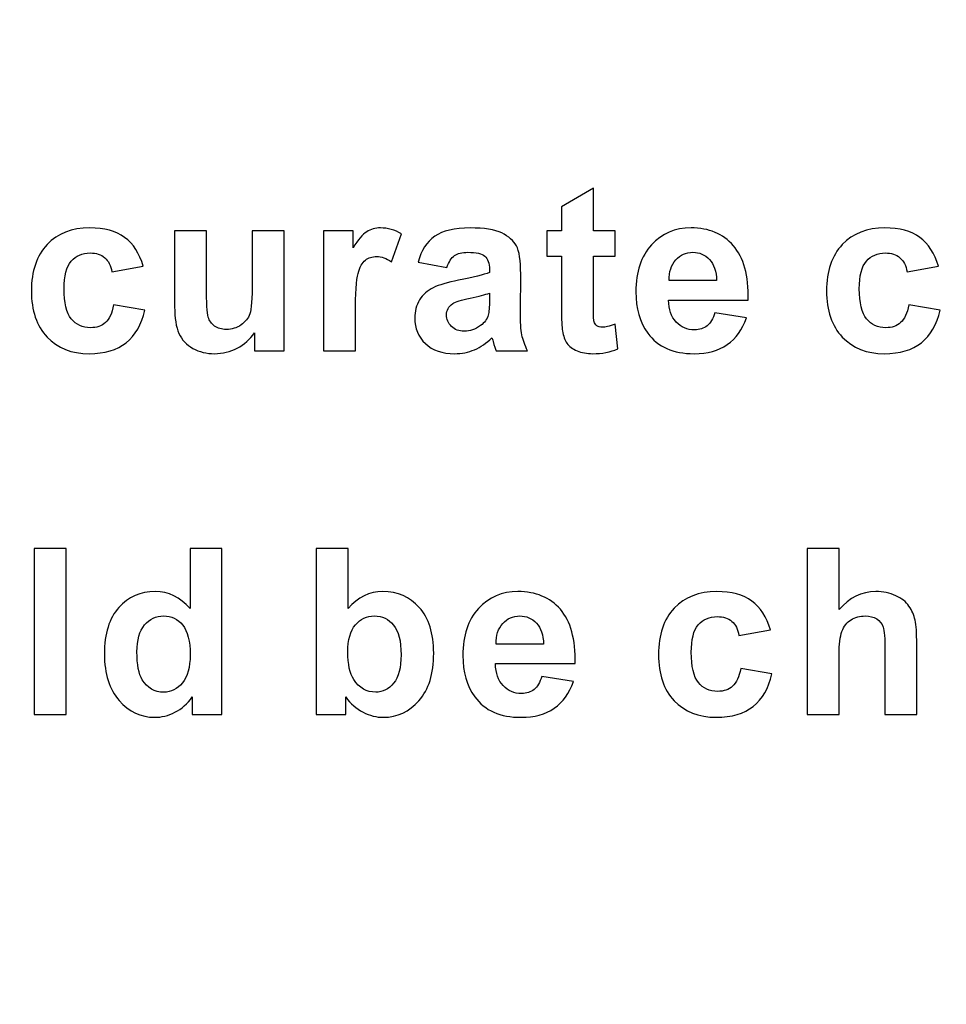
# Model space of a CAD drawing. Units: millimetres. Extents: x 329 to 1304, y -201 to 273.
# Drawn here: x 902 to 928, y -19 to 8 of the extents above; entities that cross this region are included whole.
import ezdxf

# ---------------------------------------------------------------- set-up
doc = ezdxf.new("R2010")
doc.units = ezdxf.units.MM
doc.header["$MEASUREMENT"] = 0
doc.layers.add('layer 1', color=7, linetype='Continuous')

msp = doc.modelspace()

# ---------------------------------------------------------------- linework, layer by layer
at = {"layer": 'layer 1', "color": 250, "lineweight": 20}
msp.add_open_spline([(383.3652, 223.1046), (383.3652, 223.1046), (1252.3652, 223.1046), (1252.3652, 223.1046), (1252.3652, 223.1046), (1257.873, 223.1046), (1262.3652, 218.6124), (1262.3652, 213.1046), (1262.3652, 213.1046), (1262.3652, 213.1046), (1262.3652, -173.2954), (1262.3652, -173.2954), (1262.3652, -173.2954), (1262.3652, -178.8032), (1257.873, -183.2954), (1252.3652, -183.2954), (1252.3652, -183.2954), (1252.3652, -183.2954), (383.3652, -183.2954), (383.3652, -183.2954), (383.3652, -183.2954), (377.8574, -183.2954), (373.3652, -178.8032), (373.3652, -173.2954), (373.3652, -173.2954), (373.3652, -173.2954), (373.3652, 213.1046), (373.3652, 213.1046), (373.3652, 213.1046), (373.3652, 218.6124), (377.8574, 223.1046), (383.3652, 223.1046)], degree=3, knots=[0, 0, 0, 0, 0.125, 0.125, 0.125, 0.125, 0.25, 0.25, 0.25, 0.25, 0.375, 0.375, 0.375, 0.375, 0.5, 0.5, 0.5, 0.5, 0.625, 0.625, 0.625, 0.625, 0.75, 0.75, 0.75, 0.75, 0.875, 0.875, 0.875, 0.875, 1, 1, 1, 1], dxfattribs=at)
at = {"layer": 'layer 1', "color": 250}
for points, knots in [([(918.7964, 2.121), (918.7964, 2.121), (918.7964, 1.4171), (918.7964, 1.4171), (918.7964, 1.4171), (918.7964, 1.4171), (918.1934, 1.4171), (918.1934, 1.4171), (918.1934, 1.4171), (918.1934, 1.4171), (918.1934, 0.0714), (918.1934, 0.0714), (918.1934, 0.0714), (918.1934, -0.2012), (918.1987, -0.36), (918.2105, -0.4051), (918.2105, -0.4051), (918.2223, -0.4501), (918.2481, -0.4866), (918.2889, -0.5167), (918.2889, -0.5167), (918.3296, -0.5456), (918.3801, -0.5607), (918.438, -0.5607), (918.438, -0.5607), (918.5207, -0.5607), (918.6387, -0.5317), (918.7943, -0.4759), (918.7943, -0.4759), (918.7943, -0.4759), (918.8694, -1.1605), (918.8694, -1.1605), (918.8694, -1.1605), (918.6634, -1.2485), (918.4316, -1.2925), (918.1708, -1.2925), (918.1708, -1.2925), (918.012, -1.2925), (917.8682, -1.2657), (917.7405, -1.2131), (917.7405, -1.2131), (917.6128, -1.1595), (917.5195, -1.0897), (917.4594, -1.0049), (917.4594, -1.0049), (917.3993, -0.9202), (917.3585, -0.8053), (917.3349, -0.6605), (917.3349, -0.6605), (917.3166, -0.5585), (917.307, -0.3503), (917.307, -0.0381), (917.307, -0.0381), (917.307, -0.0381), (917.307, 1.4171), (917.307, 1.4171), (917.307, 1.4171), (917.307, 1.4171), (916.9014, 1.4171), (916.9014, 1.4171), (916.9014, 1.4171), (916.9014, 1.4171), (916.9014, 2.121), (916.9014, 2.121), (916.9014, 2.121), (916.9014, 2.121), (917.307, 2.121), (917.307, 2.121), (917.307, 2.121), (917.307, 2.121), (917.307, 2.7853), (917.307, 2.7853), (917.307, 2.7853), (917.307, 2.7853), (918.1934, 3.3004), (918.1934, 3.3004), (918.1934, 3.3004), (918.1934, 3.3004), (918.1934, 2.121), (918.1934, 2.121), (918.1934, 2.121), (918.1934, 2.121), (918.7964, 2.121), (918.7964, 2.121)], [0, 0, 0, 0, 0.047619, 0.047619, 0.047619, 0.047619, 0.0952381, 0.0952381, 0.0952381, 0.0952381, 0.1428571, 0.1428571, 0.1428571, 0.1428571, 0.1904762, 0.1904762, 0.1904762, 0.1904762, 0.2380952, 0.2380952, 0.2380952, 0.2380952, 0.2857143, 0.2857143, 0.2857143, 0.2857143, 0.3333333, 0.3333333, 0.3333333, 0.3333333, 0.3809524, 0.3809524, 0.3809524, 0.3809524, 0.4285714, 0.4285714, 0.4285714, 0.4285714, 0.4761905, 0.4761905, 0.4761905, 0.4761905, 0.5238095, 0.5238095, 0.5238095, 0.5238095, 0.5714286, 0.5714286, 0.5714286, 0.5714286, 0.6190476, 0.6190476, 0.6190476, 0.6190476, 0.6666667, 0.6666667, 0.6666667, 0.6666667, 0.7142857, 0.7142857, 0.7142857, 0.7142857, 0.7619048, 0.7619048, 0.7619048, 0.7619048, 0.8095238, 0.8095238, 0.8095238, 0.8095238, 0.8571429, 0.8571429, 0.8571429, 0.8571429, 0.9047619, 0.9047619, 0.9047619, 0.9047619, 0.952381, 0.952381, 0.952381, 0.952381, 1, 1, 1, 1]), ([(905.6943, 1.1338), (905.6943, 1.1338), (904.823, 0.9771), (904.823, 0.9771), (904.823, 0.9771), (904.794, 1.1509), (904.7275, 1.2818), (904.6234, 1.3698), (904.6234, 1.3698), (904.5193, 1.4578), (904.3851, 1.5018), (904.2199, 1.5018), (904.2199, 1.5018), (903.9988, 1.5018), (903.8239, 1.4256), (903.693, 1.2743), (903.693, 1.2743), (903.5621, 1.122), (903.4966, 0.8676), (903.4966, 0.5114), (903.4966, 0.5114), (903.4966, 0.1154), (903.5631, -0.1647), (903.6962, -0.3278), (903.6962, -0.3278), (903.8293, -0.4909), (904.0074, -0.5725), (904.2317, -0.5725), (904.2317, -0.5725), (904.4002, -0.5725), (904.5365, -0.5253), (904.6438, -0.4297), (904.6438, -0.4297), (904.7511, -0.3342), (904.8262, -0.1701), (904.8702, 0.0617), (904.8702, 0.0617), (904.8702, 0.0617), (905.7383, -0.0853), (905.7383, -0.0853), (905.7383, -0.0853), (905.6482, -0.4834), (905.4743, -0.7849), (905.2189, -0.9878), (905.2189, -0.9878), (904.9635, -1.1916), (904.6212, -1.2925), (904.1909, -1.2925), (904.1909, -1.2925), (903.7027, -1.2925), (903.3131, -1.1391), (903.0234, -0.8311), (903.0234, -0.8311), (902.7326, -0.5231), (902.5877, -0.096), (902.5877, 0.4491), (902.5877, 0.4491), (902.5877, 0.9996), (902.7336, 1.4289), (903.0245, 1.7358), (903.0245, 1.7358), (903.3163, 2.0438), (903.7102, 2.1972), (904.207, 2.1972), (904.207, 2.1972), (904.6137, 2.1972), (904.9367, 2.1092), (905.1771, 1.9343), (905.1771, 1.9343), (905.4164, 1.7594), (905.5892, 1.4922), (905.6943, 1.1338)], [0, 0, 0, 0, 0.0555556, 0.0555556, 0.0555556, 0.0555556, 0.1111111, 0.1111111, 0.1111111, 0.1111111, 0.1666667, 0.1666667, 0.1666667, 0.1666667, 0.2222222, 0.2222222, 0.2222222, 0.2222222, 0.2777778, 0.2777778, 0.2777778, 0.2777778, 0.3333333, 0.3333333, 0.3333333, 0.3333333, 0.3888889, 0.3888889, 0.3888889, 0.3888889, 0.4444444, 0.4444444, 0.4444444, 0.4444444, 0.5, 0.5, 0.5, 0.5, 0.5555556, 0.5555556, 0.5555556, 0.5555556, 0.6111111, 0.6111111, 0.6111111, 0.6111111, 0.6666667, 0.6666667, 0.6666667, 0.6666667, 0.7222222, 0.7222222, 0.7222222, 0.7222222, 0.7777778, 0.7777778, 0.7777778, 0.7777778, 0.8333333, 0.8333333, 0.8333333, 0.8333333, 0.8888889, 0.8888889, 0.8888889, 0.8888889, 0.9444444, 0.9444444, 0.9444444, 0.9444444, 1, 1, 1, 1]), ([(911.5838, -1.2174), (911.5838, -1.2174), (910.7006, -1.2174), (910.7006, -1.2174), (910.7006, -1.2174), (910.7006, -1.2174), (910.7006, 2.121), (910.7006, 2.121), (910.7006, 2.121), (910.7006, 2.121), (911.5205, 2.121), (911.5205, 2.121), (911.5205, 2.121), (911.5205, 2.121), (911.5205, 1.6467), (911.5205, 1.6467), (911.5205, 1.6467), (911.6611, 1.871), (911.7877, 2.0191), (911.8993, 2.0899), (911.8993, 2.0899), (912.012, 2.1607), (912.1386, 2.1972), (912.2813, 2.1972), (912.2813, 2.1972), (912.4831, 2.1972), (912.6762, 2.1414), (912.8629, 2.0298), (912.8629, 2.0298), (912.8629, 2.0298), (912.5893, 1.2604), (912.5893, 1.2604), (912.5893, 1.2604), (912.4412, 1.3559), (912.3028, 1.4042), (912.1751, 1.4042), (912.1751, 1.4042), (912.0506, 1.4042), (911.9465, 1.3709), (911.8607, 1.3022), (911.8607, 1.3022), (911.7737, 1.2346), (911.7072, 1.1112), (911.6579, 0.9331), (911.6579, 0.9331), (911.6085, 0.755), (911.5838, 0.3815), (911.5838, -0.1862), (911.5838, -0.1862), (911.5838, -0.1862), (911.5838, -1.2174), (911.5838, -1.2174)], [0, 0, 0, 0, 0.0769231, 0.0769231, 0.0769231, 0.0769231, 0.1538462, 0.1538462, 0.1538462, 0.1538462, 0.2307692, 0.2307692, 0.2307692, 0.2307692, 0.3076923, 0.3076923, 0.3076923, 0.3076923, 0.3846154, 0.3846154, 0.3846154, 0.3846154, 0.4615385, 0.4615385, 0.4615385, 0.4615385, 0.5384615, 0.5384615, 0.5384615, 0.5384615, 0.6153846, 0.6153846, 0.6153846, 0.6153846, 0.6923077, 0.6923077, 0.6923077, 0.6923077, 0.7692308, 0.7692308, 0.7692308, 0.7692308, 0.8461538, 0.8461538, 0.8461538, 0.8461538, 0.9230769, 0.9230769, 0.9230769, 0.9230769, 1, 1, 1, 1]), ([(914.1246, 1.1026), (914.1246, 1.1026), (913.323, 1.2475), (913.323, 1.2475), (913.323, 1.2475), (913.4131, 1.5705), (913.5676, 1.8087), (913.7876, 1.9643), (913.7876, 1.9643), (914.0087, 2.1189), (914.3349, 2.1972), (914.7684, 2.1972), (914.7684, 2.1972), (915.1633, 2.1972), (915.4563, 2.15), (915.6494, 2.0566), (915.6494, 2.0566), (915.8415, 1.9633), (915.9778, 1.8452), (916.0561, 1.7014), (916.0561, 1.7014), (916.1345, 1.5576), (916.1742, 1.2947), (916.1742, 0.9106), (916.1742, 0.9106), (916.1742, 0.9106), (916.1645, -0.1207), (916.1645, -0.1207), (916.1645, -0.1207), (916.1645, -0.4136), (916.1785, -0.6304), (916.2074, -0.7699), (916.2074, -0.7699), (916.2354, -0.9083), (916.289, -1.0586), (916.3663, -1.2174), (916.3663, -1.2174), (916.3663, -1.2174), (915.4917, -1.2174), (915.4917, -1.2174), (915.4917, -1.2174), (915.4692, -1.1584), (915.4402, -1.0715), (915.4069, -0.9566), (915.4069, -0.9566), (915.393, -0.9041), (915.3822, -0.8697), (915.3758, -0.8525), (915.3758, -0.8525), (915.2245, -0.9996), (915.0635, -1.109), (914.8918, -1.1831), (914.8918, -1.1831), (914.7201, -1.256), (914.5366, -1.2925), (914.3413, -1.2925), (914.3413, -1.2925), (913.9979, -1.2925), (913.7264, -1.1992), (913.529, -1.0135), (913.529, -1.0135), (913.3305, -0.8268), (913.2317, -0.5907), (913.2317, -0.3053), (913.2317, -0.3053), (913.2317, -0.1175), (913.2768, 0.051), (913.367, 0.1991), (913.367, 0.1991), (913.4571, 0.3472), (913.5837, 0.4599), (913.7458, 0.5382), (913.7458, 0.5382), (913.9078, 0.6165), (914.1428, 0.6852), (914.4486, 0.7442), (914.4486, 0.7442), (914.8607, 0.8215), (915.1472, 0.8945), (915.306, 0.961), (915.306, 0.961), (915.306, 0.961), (915.306, 1.049), (915.306, 1.049), (915.306, 1.049), (915.306, 1.2196), (915.2642, 1.3398), (915.1805, 1.4128), (915.1805, 1.4128), (915.0968, 1.4847), (914.939, 1.5212), (914.7062, 1.5212), (914.7062, 1.5212), (914.5484, 1.5212), (914.4261, 1.49), (914.3381, 1.4278), (914.3381, 1.4278), (914.2501, 1.3666), (914.1793, 1.2582), (914.1246, 1.1026)], [0, 0, 0, 0, 0.04, 0.04, 0.04, 0.04, 0.08, 0.08, 0.08, 0.08, 0.12, 0.12, 0.12, 0.12, 0.16, 0.16, 0.16, 0.16, 0.2, 0.2, 0.2, 0.2, 0.24, 0.24, 0.24, 0.24, 0.28, 0.28, 0.28, 0.28, 0.32, 0.32, 0.32, 0.32, 0.36, 0.36, 0.36, 0.36, 0.4, 0.4, 0.4, 0.4, 0.44, 0.44, 0.44, 0.44, 0.48, 0.48, 0.48, 0.48, 0.52, 0.52, 0.52, 0.52, 0.56, 0.56, 0.56, 0.56, 0.6, 0.6, 0.6, 0.6, 0.64, 0.64, 0.64, 0.64, 0.68, 0.68, 0.68, 0.68, 0.72, 0.72, 0.72, 0.72, 0.76, 0.76, 0.76, 0.76, 0.8, 0.8, 0.8, 0.8, 0.84, 0.84, 0.84, 0.84, 0.88, 0.88, 0.88, 0.88, 0.92, 0.92, 0.92, 0.92, 0.96, 0.96, 0.96, 0.96, 1, 1, 1, 1]), ([(921.5637, -0.155), (921.5637, -0.155), (922.4447, -0.302), (922.4447, -0.302), (922.4447, -0.302), (922.3309, -0.625), (922.1528, -0.8708), (921.9081, -1.0393), (921.9081, -1.0393), (921.6645, -1.2088), (921.3587, -1.2925), (920.9917, -1.2925), (920.9917, -1.2925), (920.4111, -1.2925), (919.9819, -1.1037), (919.7029, -0.7238), (919.7029, -0.7238), (919.4829, -0.4201), (919.3724, -0.0359), (919.3724, 0.4266), (919.3724, 0.4266), (919.3724, 0.9803), (919.5173, 1.4138), (919.807, 1.7272), (919.807, 1.7272), (920.0957, 2.0405), (920.4616, 2.1972), (920.9037, 2.1972), (920.9037, 2.1972), (921.4005, 2.1972), (921.7922, 2.033), (922.0798, 1.7047), (922.0798, 1.7047), (922.3663, 1.3763), (922.5037, 0.8741), (922.4919, 0.1969), (922.4919, 0.1969), (922.4919, 0.1969), (920.2781, 0.1969), (920.2781, 0.1969), (920.2781, 0.1969), (920.2845, -0.0649), (920.3553, -0.2688), (920.4916, -0.4136), (920.4916, -0.4136), (920.6279, -0.5596), (920.7985, -0.6326), (921.0014, -0.6326), (921.0014, -0.6326), (921.1398, -0.6326), (921.2557, -0.595), (921.3501, -0.5199), (921.3501, -0.5199), (921.4445, -0.4437), (921.5164, -0.3224), (921.5637, -0.155)], [0, 0, 0, 0, 0.0714286, 0.0714286, 0.0714286, 0.0714286, 0.1428571, 0.1428571, 0.1428571, 0.1428571, 0.2142857, 0.2142857, 0.2142857, 0.2142857, 0.2857143, 0.2857143, 0.2857143, 0.2857143, 0.3571429, 0.3571429, 0.3571429, 0.3571429, 0.4285714, 0.4285714, 0.4285714, 0.4285714, 0.5, 0.5, 0.5, 0.5, 0.5714286, 0.5714286, 0.5714286, 0.5714286, 0.6428571, 0.6428571, 0.6428571, 0.6428571, 0.7142857, 0.7142857, 0.7142857, 0.7142857, 0.7857143, 0.7857143, 0.7857143, 0.7857143, 0.8571429, 0.8571429, 0.8571429, 0.8571429, 0.9285714, 0.9285714, 0.9285714, 0.9285714, 1, 1, 1, 1]), ([(927.7751, 1.1338), (927.7751, 1.1338), (926.9038, 0.9771), (926.9038, 0.9771), (926.9038, 0.9771), (926.8748, 1.1509), (926.8083, 1.2818), (926.7042, 1.3698), (926.7042, 1.3698), (926.6001, 1.4578), (926.4659, 1.5018), (926.3007, 1.5018), (926.3007, 1.5018), (926.0796, 1.5018), (925.9047, 1.4256), (925.7738, 1.2743), (925.7738, 1.2743), (925.6429, 1.122), (925.5774, 0.8676), (925.5774, 0.5114), (925.5774, 0.5114), (925.5774, 0.1154), (925.6439, -0.1647), (925.777, -0.3278), (925.777, -0.3278), (925.9101, -0.4909), (926.0882, -0.5725), (926.3125, -0.5725), (926.3125, -0.5725), (926.481, -0.5725), (926.6173, -0.5253), (926.7246, -0.4297), (926.7246, -0.4297), (926.8319, -0.3342), (926.907, -0.1701), (926.951, 0.0617), (926.951, 0.0617), (926.951, 0.0617), (927.8191, -0.0853), (927.8191, -0.0853), (927.8191, -0.0853), (927.729, -0.4834), (927.5551, -0.7849), (927.2997, -0.9878), (927.2997, -0.9878), (927.0443, -1.1916), (926.702, -1.2925), (926.2717, -1.2925), (926.2717, -1.2925), (925.7835, -1.2925), (925.3939, -1.1391), (925.1042, -0.8311), (925.1042, -0.8311), (924.8134, -0.5231), (924.6685, -0.096), (924.6685, 0.4491), (924.6685, 0.4491), (924.6685, 0.9996), (924.8144, 1.4289), (925.1053, 1.7358), (925.1053, 1.7358), (925.3971, 2.0438), (925.791, 2.1972), (926.2878, 2.1972), (926.2878, 2.1972), (926.6945, 2.1972), (927.0175, 2.1092), (927.2579, 1.9343), (927.2579, 1.9343), (927.4972, 1.7594), (927.67, 1.4922), (927.7751, 1.1338)], [0, 0, 0, 0, 0.0555556, 0.0555556, 0.0555556, 0.0555556, 0.1111111, 0.1111111, 0.1111111, 0.1111111, 0.1666667, 0.1666667, 0.1666667, 0.1666667, 0.2222222, 0.2222222, 0.2222222, 0.2222222, 0.2777778, 0.2777778, 0.2777778, 0.2777778, 0.3333333, 0.3333333, 0.3333333, 0.3333333, 0.3888889, 0.3888889, 0.3888889, 0.3888889, 0.4444444, 0.4444444, 0.4444444, 0.4444444, 0.5, 0.5, 0.5, 0.5, 0.5555556, 0.5555556, 0.5555556, 0.5555556, 0.6111111, 0.6111111, 0.6111111, 0.6111111, 0.6666667, 0.6666667, 0.6666667, 0.6666667, 0.7222222, 0.7222222, 0.7222222, 0.7222222, 0.7777778, 0.7777778, 0.7777778, 0.7777778, 0.8333333, 0.8333333, 0.8333333, 0.8333333, 0.8888889, 0.8888889, 0.8888889, 0.8888889, 0.9444444, 0.9444444, 0.9444444, 0.9444444, 1, 1, 1, 1]), ([(908.7823, -1.2174), (908.7823, -1.2174), (908.7823, -0.7173), (908.7823, -0.7173), (908.7823, -0.7173), (908.66, -0.8955), (908.5001, -1.036), (908.3026, -1.1391), (908.3026, -1.1391), (908.1041, -1.241), (907.8949, -1.2925), (907.6749, -1.2925), (907.6749, -1.2925), (907.4506, -1.2925), (907.2499, -1.2432), (907.0718, -1.1455), (907.0718, -1.1455), (906.8937, -1.0468), (906.7649, -0.9083), (906.6844, -0.7302), (906.6844, -0.7302), (906.605, -0.5521), (906.5653, -0.3053), (906.5653, 0.0092), (906.5653, 0.0092), (906.5653, 0.0092), (906.5653, 2.121), (906.5653, 2.121), (906.5653, 2.121), (906.5653, 2.121), (907.4485, 2.121), (907.4485, 2.121), (907.4485, 2.121), (907.4485, 2.121), (907.4485, 0.5876), (907.4485, 0.5876), (907.4485, 0.5876), (907.4485, 0.1175), (907.4645, -0.1701), (907.4978, -0.2763), (907.4978, -0.2763), (907.53, -0.3815), (907.589, -0.4652), (907.6749, -0.5274), (907.6749, -0.5274), (907.7607, -0.5896), (907.8702, -0.6197), (908.0022, -0.6197), (908.0022, -0.6197), (908.1535, -0.6197), (908.2887, -0.5789), (908.4078, -0.4963), (908.4078, -0.4963), (908.5269, -0.4126), (908.6085, -0.3106), (908.6525, -0.1883), (908.6525, -0.1883), (908.6965, -0.0649), (908.719, 0.2356), (908.719, 0.7131), (908.719, 0.7131), (908.719, 0.7131), (908.719, 2.121), (908.719, 2.121), (908.719, 2.121), (908.719, 2.121), (909.6022, 2.121), (909.6022, 2.121), (909.6022, 2.121), (909.6022, 2.121), (909.6022, -1.2174), (909.6022, -1.2174), (909.6022, -1.2174), (909.6022, -1.2174), (908.7823, -1.2174), (908.7823, -1.2174)], [0, 0, 0, 0, 0.0526316, 0.0526316, 0.0526316, 0.0526316, 0.1052632, 0.1052632, 0.1052632, 0.1052632, 0.1578947, 0.1578947, 0.1578947, 0.1578947, 0.2105263, 0.2105263, 0.2105263, 0.2105263, 0.2631579, 0.2631579, 0.2631579, 0.2631579, 0.3157895, 0.3157895, 0.3157895, 0.3157895, 0.3684211, 0.3684211, 0.3684211, 0.3684211, 0.4210526, 0.4210526, 0.4210526, 0.4210526, 0.4736842, 0.4736842, 0.4736842, 0.4736842, 0.5263158, 0.5263158, 0.5263158, 0.5263158, 0.5789474, 0.5789474, 0.5789474, 0.5789474, 0.6315789, 0.6315789, 0.6315789, 0.6315789, 0.6842105, 0.6842105, 0.6842105, 0.6842105, 0.7368421, 0.7368421, 0.7368421, 0.7368421, 0.7894737, 0.7894737, 0.7894737, 0.7894737, 0.8421053, 0.8421053, 0.8421053, 0.8421053, 0.8947368, 0.8947368, 0.8947368, 0.8947368, 0.9473684, 0.9473684, 0.9473684, 0.9473684, 1, 1, 1, 1]), ([(921.6141, 0.7378), (921.6077, 0.9943), (921.5422, 1.1885), (921.4166, 1.3216), (921.4166, 1.3216), (921.2911, 1.4546), (921.1376, 1.5212), (920.9574, 1.5212), (920.9574, 1.5212), (920.7642, 1.5212), (920.6054, 1.4503), (920.4798, 1.3098), (920.4798, 1.3098), (920.3543, 1.1702), (920.292, 0.9792), (920.2942, 0.7378), (920.2942, 0.7378), (920.2942, 0.7378), (921.6141, 0.7378), (921.6141, 0.7378)], [0, 0, 0, 0, 0.2, 0.2, 0.2, 0.2, 0.4, 0.4, 0.4, 0.4, 0.6, 0.6, 0.6, 0.6, 0.8, 0.8, 0.8, 0.8, 1, 1, 1, 1]), ([(915.306, 0.3858), (915.1934, 0.3483), (915.0142, 0.3032), (914.7684, 0.2506), (914.7684, 0.2506), (914.5238, 0.198), (914.3639, 0.1465), (914.2877, 0.0971), (914.2877, 0.0971), (914.1729, 0.0145), (914.1149, -0.0885), (914.1149, -0.2141), (914.1149, -0.2141), (914.1149, -0.3385), (914.161, -0.4448), (914.2533, -0.5349), (914.2533, -0.5349), (914.3456, -0.625), (914.4626, -0.6701), (914.6053, -0.6701), (914.6053, -0.6701), (914.7652, -0.6701), (914.9165, -0.6175), (915.0614, -0.5134), (915.0614, -0.5134), (915.1687, -0.434), (915.2384, -0.3364), (915.2717, -0.2205), (915.2717, -0.2205), (915.2953, -0.1454), (915.306, -0.0016), (915.306, 0.2098), (915.306, 0.2098), (915.306, 0.2098), (915.306, 0.3858), (915.306, 0.3858)], [0, 0, 0, 0, 0.1111111, 0.1111111, 0.1111111, 0.1111111, 0.2222222, 0.2222222, 0.2222222, 0.2222222, 0.3333333, 0.3333333, 0.3333333, 0.3333333, 0.4444444, 0.4444444, 0.4444444, 0.4444444, 0.5555556, 0.5555556, 0.5555556, 0.5555556, 0.6666667, 0.6666667, 0.6666667, 0.6666667, 0.7777778, 0.7777778, 0.7777778, 0.7777778, 0.8888889, 0.8888889, 0.8888889, 0.8888889, 1, 1, 1, 1]), ([(902.6672, -11.3094), (902.6672, -11.3094), (902.6672, -6.7004), (902.6672, -6.7004), (902.6672, -6.7004), (902.6672, -6.7004), (903.5504, -6.7004), (903.5504, -6.7004), (903.5504, -6.7004), (903.5504, -6.7004), (903.5504, -11.3094), (903.5504, -11.3094), (903.5504, -11.3094), (903.5504, -11.3094), (902.6672, -11.3094), (902.6672, -11.3094)], [0, 0, 0, 0, 0.25, 0.25, 0.25, 0.25, 0.5, 0.5, 0.5, 0.5, 0.75, 0.75, 0.75, 0.75, 1, 1, 1, 1]), ([(907.8755, -11.3094), (907.8755, -11.3094), (907.0556, -11.3094), (907.0556, -11.3094), (907.0556, -11.3094), (907.0556, -11.3094), (907.0556, -10.819), (907.0556, -10.819), (907.0556, -10.819), (906.9193, -11.01), (906.7584, -11.1517), (906.5727, -11.245), (906.5727, -11.245), (906.3871, -11.3384), (906.2004, -11.3845), (906.0115, -11.3845), (906.0115, -11.3845), (905.6273, -11.3845), (905.2989, -11.23), (905.0253, -10.9209), (905.0253, -10.9209), (904.7527, -10.6119), (904.6154, -10.1805), (904.6154, -9.6279), (904.6154, -9.6279), (904.6154, -9.0613), (904.7484, -8.6309), (905.0146, -8.3369), (905.0146, -8.3369), (905.2807, -8.0429), (905.6177, -7.8948), (906.0244, -7.8948), (906.0244, -7.8948), (906.3967, -7.8948), (906.7197, -8.0504), (906.9923, -8.3605), (906.9923, -8.3605), (906.9923, -8.3605), (906.9923, -6.7004), (906.9923, -6.7004), (906.9923, -6.7004), (906.9923, -6.7004), (907.8755, -6.7004), (907.8755, -6.7004), (907.8755, -6.7004), (907.8755, -6.7004), (907.8755, -11.3094), (907.8755, -11.3094)], [0, 0, 0, 0, 0.0833333, 0.0833333, 0.0833333, 0.0833333, 0.1666667, 0.1666667, 0.1666667, 0.1666667, 0.25, 0.25, 0.25, 0.25, 0.3333333, 0.3333333, 0.3333333, 0.3333333, 0.4166667, 0.4166667, 0.4166667, 0.4166667, 0.5, 0.5, 0.5, 0.5, 0.5833333, 0.5833333, 0.5833333, 0.5833333, 0.6666667, 0.6666667, 0.6666667, 0.6666667, 0.75, 0.75, 0.75, 0.75, 0.8333333, 0.8333333, 0.8333333, 0.8333333, 0.9166667, 0.9166667, 0.9166667, 0.9166667, 1, 1, 1, 1]), ([(910.4981, -11.3094), (910.4981, -11.3094), (910.4981, -6.7004), (910.4981, -6.7004), (910.4981, -6.7004), (910.4981, -6.7004), (911.3813, -6.7004), (911.3813, -6.7004), (911.3813, -6.7004), (911.3813, -6.7004), (911.3813, -8.3605), (911.3813, -8.3605), (911.3813, -8.3605), (911.6539, -8.0504), (911.9758, -7.8948), (912.3492, -7.8948), (912.3492, -7.8948), (912.756, -7.8948), (913.0918, -8.0429), (913.359, -8.3369), (913.359, -8.3369), (913.6252, -8.6309), (913.7582, -9.0537), (913.7582, -9.6053), (913.7582, -9.6053), (913.7582, -10.1751), (913.6219, -10.6151), (913.3504, -10.9231), (913.3504, -10.9231), (913.079, -11.2311), (912.7495, -11.3845), (912.3621, -11.3845), (912.3621, -11.3845), (912.1711, -11.3845), (911.9833, -11.3373), (911.7977, -11.2418), (911.7977, -11.2418), (911.612, -11.1463), (911.4521, -11.0057), (911.318, -10.819), (911.318, -10.819), (911.318, -10.819), (911.318, -11.3094), (911.318, -11.3094), (911.318, -11.3094), (911.318, -11.3094), (910.4981, -11.3094), (910.4981, -11.3094)], [0, 0, 0, 0, 0.0833333, 0.0833333, 0.0833333, 0.0833333, 0.1666667, 0.1666667, 0.1666667, 0.1666667, 0.25, 0.25, 0.25, 0.25, 0.3333333, 0.3333333, 0.3333333, 0.3333333, 0.4166667, 0.4166667, 0.4166667, 0.4166667, 0.5, 0.5, 0.5, 0.5, 0.5833333, 0.5833333, 0.5833333, 0.5833333, 0.6666667, 0.6666667, 0.6666667, 0.6666667, 0.75, 0.75, 0.75, 0.75, 0.8333333, 0.8333333, 0.8333333, 0.8333333, 0.9166667, 0.9166667, 0.9166667, 0.9166667, 1, 1, 1, 1]), ([(925.0148, -6.7004), (925.0148, -6.7004), (925.0148, -8.3949), (925.0148, -8.3949), (925.0148, -8.3949), (925.3003, -8.0622), (925.6405, -7.8948), (926.0364, -7.8948), (926.0364, -7.8948), (926.2403, -7.8948), (926.4228, -7.9334), (926.5869, -8.0085), (926.5869, -8.0085), (926.7501, -8.0837), (926.8735, -8.1802), (926.9561, -8.2972), (926.9561, -8.2972), (927.0387, -8.4152), (927.0956, -8.5451), (927.1256, -8.6878), (927.1256, -8.6878), (927.1568, -8.8295), (927.1718, -9.0516), (927.1718, -9.351), (927.1718, -9.351), (927.1718, -9.351), (927.1718, -11.3094), (927.1718, -11.3094), (927.1718, -11.3094), (927.1718, -11.3094), (926.2886, -11.3094), (926.2886, -11.3094), (926.2886, -11.3094), (926.2886, -11.3094), (926.2886, -9.5452), (926.2886, -9.5452), (926.2886, -9.5452), (926.2886, -9.1954), (926.2714, -8.9733), (926.2382, -8.8788), (926.2382, -8.8788), (926.2038, -8.7844), (926.1448, -8.7104), (926.06, -8.6546), (926.06, -8.6546), (925.9753, -8.5987), (925.869, -8.5708), (925.7413, -8.5708), (925.7413, -8.5708), (925.5943, -8.5708), (925.4634, -8.6063), (925.3486, -8.6782), (925.3486, -8.6782), (925.2327, -8.749), (925.1479, -8.8563), (925.0953, -9.0001), (925.0953, -9.0001), (925.0417, -9.1439), (925.0148, -9.3564), (925.0148, -9.6364), (925.0148, -9.6364), (925.0148, -9.6364), (925.0148, -11.3094), (925.0148, -11.3094), (925.0148, -11.3094), (925.0148, -11.3094), (924.1317, -11.3094), (924.1317, -11.3094), (924.1317, -11.3094), (924.1317, -11.3094), (924.1317, -6.7004), (924.1317, -6.7004), (924.1317, -6.7004), (924.1317, -6.7004), (925.0148, -6.7004), (925.0148, -6.7004)], [0, 0, 0, 0, 0.0526316, 0.0526316, 0.0526316, 0.0526316, 0.1052632, 0.1052632, 0.1052632, 0.1052632, 0.1578947, 0.1578947, 0.1578947, 0.1578947, 0.2105263, 0.2105263, 0.2105263, 0.2105263, 0.2631579, 0.2631579, 0.2631579, 0.2631579, 0.3157895, 0.3157895, 0.3157895, 0.3157895, 0.3684211, 0.3684211, 0.3684211, 0.3684211, 0.4210526, 0.4210526, 0.4210526, 0.4210526, 0.4736842, 0.4736842, 0.4736842, 0.4736842, 0.5263158, 0.5263158, 0.5263158, 0.5263158, 0.5789474, 0.5789474, 0.5789474, 0.5789474, 0.6315789, 0.6315789, 0.6315789, 0.6315789, 0.6842105, 0.6842105, 0.6842105, 0.6842105, 0.7368421, 0.7368421, 0.7368421, 0.7368421, 0.7894737, 0.7894737, 0.7894737, 0.7894737, 0.8421053, 0.8421053, 0.8421053, 0.8421053, 0.8947368, 0.8947368, 0.8947368, 0.8947368, 0.9473684, 0.9473684, 0.9473684, 0.9473684, 1, 1, 1, 1]), ([(916.7591, -10.247), (916.7591, -10.247), (917.6401, -10.394), (917.6401, -10.394), (917.6401, -10.394), (917.5263, -10.717), (917.3482, -10.9628), (917.1035, -11.1313), (917.1035, -11.1313), (916.8599, -11.3008), (916.5541, -11.3845), (916.1871, -11.3845), (916.1871, -11.3845), (915.6065, -11.3845), (915.1773, -11.1957), (914.8983, -10.8158), (914.8983, -10.8158), (914.6783, -10.5121), (914.5678, -10.1279), (914.5678, -9.6654), (914.5678, -9.6654), (914.5678, -9.1117), (914.7127, -8.6782), (915.0024, -8.3648), (915.0024, -8.3648), (915.2911, -8.0515), (915.657, -7.8948), (916.0991, -7.8948), (916.0991, -7.8948), (916.5959, -7.8948), (916.9876, -8.059), (917.2752, -8.3873), (917.2752, -8.3873), (917.5617, -8.7157), (917.6991, -9.2179), (917.6873, -9.8951), (917.6873, -9.8951), (917.6873, -9.8951), (915.4735, -9.8951), (915.4735, -9.8951), (915.4735, -9.8951), (915.4799, -10.1569), (915.5507, -10.3608), (915.687, -10.5056), (915.687, -10.5056), (915.8233, -10.6516), (915.9939, -10.7246), (916.1968, -10.7246), (916.1968, -10.7246), (916.3352, -10.7246), (916.4511, -10.687), (916.5455, -10.6119), (916.5455, -10.6119), (916.6399, -10.5357), (916.7118, -10.4144), (916.7591, -10.247)], [0, 0, 0, 0, 0.0714286, 0.0714286, 0.0714286, 0.0714286, 0.1428571, 0.1428571, 0.1428571, 0.1428571, 0.2142857, 0.2142857, 0.2142857, 0.2142857, 0.2857143, 0.2857143, 0.2857143, 0.2857143, 0.3571429, 0.3571429, 0.3571429, 0.3571429, 0.4285714, 0.4285714, 0.4285714, 0.4285714, 0.5, 0.5, 0.5, 0.5, 0.5714286, 0.5714286, 0.5714286, 0.5714286, 0.6428571, 0.6428571, 0.6428571, 0.6428571, 0.7142857, 0.7142857, 0.7142857, 0.7142857, 0.7857143, 0.7857143, 0.7857143, 0.7857143, 0.8571429, 0.8571429, 0.8571429, 0.8571429, 0.9285714, 0.9285714, 0.9285714, 0.9285714, 1, 1, 1, 1]), ([(923.1075, -8.9582), (923.1075, -8.9582), (922.2362, -9.1149), (922.2362, -9.1149), (922.2362, -9.1149), (922.2072, -8.9411), (922.1407, -8.8102), (922.0366, -8.7222), (922.0366, -8.7222), (921.9325, -8.6342), (921.7983, -8.5902), (921.6331, -8.5902), (921.6331, -8.5902), (921.412, -8.5902), (921.2371, -8.6664), (921.1062, -8.8177), (921.1062, -8.8177), (920.9753, -8.97), (920.9098, -9.2244), (920.9098, -9.5806), (920.9098, -9.5806), (920.9098, -9.9766), (920.9763, -10.2567), (921.1094, -10.4198), (921.1094, -10.4198), (921.2425, -10.5829), (921.4206, -10.6645), (921.6449, -10.6645), (921.6449, -10.6645), (921.8134, -10.6645), (921.9497, -10.6173), (922.057, -10.5217), (922.057, -10.5217), (922.1643, -10.4262), (922.2394, -10.2621), (922.2834, -10.0303), (922.2834, -10.0303), (922.2834, -10.0303), (923.1515, -10.1773), (923.1515, -10.1773), (923.1515, -10.1773), (923.0614, -10.5754), (922.8875, -10.8769), (922.6321, -11.0798), (922.6321, -11.0798), (922.3767, -11.2836), (922.0344, -11.3845), (921.6041, -11.3845), (921.6041, -11.3845), (921.1159, -11.3845), (920.7263, -11.2311), (920.4366, -10.9231), (920.4366, -10.9231), (920.1458, -10.6151), (920.0009, -10.188), (920.0009, -9.6429), (920.0009, -9.6429), (920.0009, -9.0924), (920.1468, -8.6631), (920.4377, -8.3562), (920.4377, -8.3562), (920.7295, -8.0482), (921.1234, -7.8948), (921.6202, -7.8948), (921.6202, -7.8948), (922.0269, -7.8948), (922.3499, -7.9828), (922.5903, -8.1577), (922.5903, -8.1577), (922.8296, -8.3326), (923.0024, -8.5998), (923.1075, -8.9582)], [0, 0, 0, 0, 0.0555556, 0.0555556, 0.0555556, 0.0555556, 0.1111111, 0.1111111, 0.1111111, 0.1111111, 0.1666667, 0.1666667, 0.1666667, 0.1666667, 0.2222222, 0.2222222, 0.2222222, 0.2222222, 0.2777778, 0.2777778, 0.2777778, 0.2777778, 0.3333333, 0.3333333, 0.3333333, 0.3333333, 0.3888889, 0.3888889, 0.3888889, 0.3888889, 0.4444444, 0.4444444, 0.4444444, 0.4444444, 0.5, 0.5, 0.5, 0.5, 0.5555556, 0.5555556, 0.5555556, 0.5555556, 0.6111111, 0.6111111, 0.6111111, 0.6111111, 0.6666667, 0.6666667, 0.6666667, 0.6666667, 0.7222222, 0.7222222, 0.7222222, 0.7222222, 0.7777778, 0.7777778, 0.7777778, 0.7777778, 0.8333333, 0.8333333, 0.8333333, 0.8333333, 0.8888889, 0.8888889, 0.8888889, 0.8888889, 0.9444444, 0.9444444, 0.9444444, 0.9444444, 1, 1, 1, 1]), ([(905.5179, -9.5678), (905.5179, -9.924), (905.5672, -10.1816), (905.6659, -10.3415), (905.6659, -10.3415), (905.8076, -10.5711), (906.0072, -10.687), (906.2626, -10.687), (906.2626, -10.687), (906.4665, -10.687), (906.6392, -10.6001), (906.782, -10.4273), (906.782, -10.4273), (906.9236, -10.2545), (906.9955, -9.9959), (906.9955, -9.6525), (906.9955, -9.6525), (906.9955, -9.2694), (906.9258, -8.9926), (906.7884, -8.8241), (906.7884, -8.8241), (906.65, -8.6556), (906.4729, -8.5708), (906.2562, -8.5708), (906.2562, -8.5708), (906.0469, -8.5708), (905.872, -8.6546), (905.7303, -8.8209), (905.7303, -8.8209), (905.5887, -8.9872), (905.5179, -9.2362), (905.5179, -9.5678)], [0, 0, 0, 0, 0.125, 0.125, 0.125, 0.125, 0.25, 0.25, 0.25, 0.25, 0.375, 0.375, 0.375, 0.375, 0.5, 0.5, 0.5, 0.5, 0.625, 0.625, 0.625, 0.625, 0.75, 0.75, 0.75, 0.75, 0.875, 0.875, 0.875, 0.875, 1, 1, 1, 1]), ([(911.3749, -9.5678), (911.3749, -9.9133), (911.4296, -10.1687), (911.538, -10.335), (911.538, -10.335), (911.6914, -10.57), (911.8943, -10.687), (912.1486, -10.687), (912.1486, -10.687), (912.3428, -10.687), (912.5091, -10.6033), (912.6465, -10.437), (912.6465, -10.437), (912.7839, -10.2706), (912.8525, -10.0077), (912.8525, -9.6493), (912.8525, -9.6493), (912.8525, -9.2684), (912.7828, -8.9926), (912.6443, -8.8241), (912.6443, -8.8241), (912.507, -8.6556), (912.3299, -8.5708), (912.1132, -8.5708), (912.1132, -8.5708), (911.9018, -8.5708), (911.7258, -8.6535), (911.5852, -8.8177), (911.5852, -8.8177), (911.4446, -8.9829), (911.3749, -9.2319), (911.3749, -9.5678)], [0, 0, 0, 0, 0.125, 0.125, 0.125, 0.125, 0.25, 0.25, 0.25, 0.25, 0.375, 0.375, 0.375, 0.375, 0.5, 0.5, 0.5, 0.5, 0.625, 0.625, 0.625, 0.625, 0.75, 0.75, 0.75, 0.75, 0.875, 0.875, 0.875, 0.875, 1, 1, 1, 1]), ([(916.8095, -9.3542), (916.8031, -9.0977), (916.7376, -8.9035), (916.612, -8.7704), (916.612, -8.7704), (916.4865, -8.6374), (916.333, -8.5708), (916.1528, -8.5708), (916.1528, -8.5708), (915.9596, -8.5708), (915.8008, -8.6417), (915.6752, -8.7822), (915.6752, -8.7822), (915.5497, -8.9218), (915.4874, -9.1128), (915.4896, -9.3542), (915.4896, -9.3542), (915.4896, -9.3542), (916.8095, -9.3542), (916.8095, -9.3542)], [0, 0, 0, 0, 0.2, 0.2, 0.2, 0.2, 0.4, 0.4, 0.4, 0.4, 0.6, 0.6, 0.6, 0.6, 0.8, 0.8, 0.8, 0.8, 1, 1, 1, 1])]:
    msp.add_open_spline(points, degree=3, knots=knots, dxfattribs=at)

doc.saveas('drawing.dxf')
